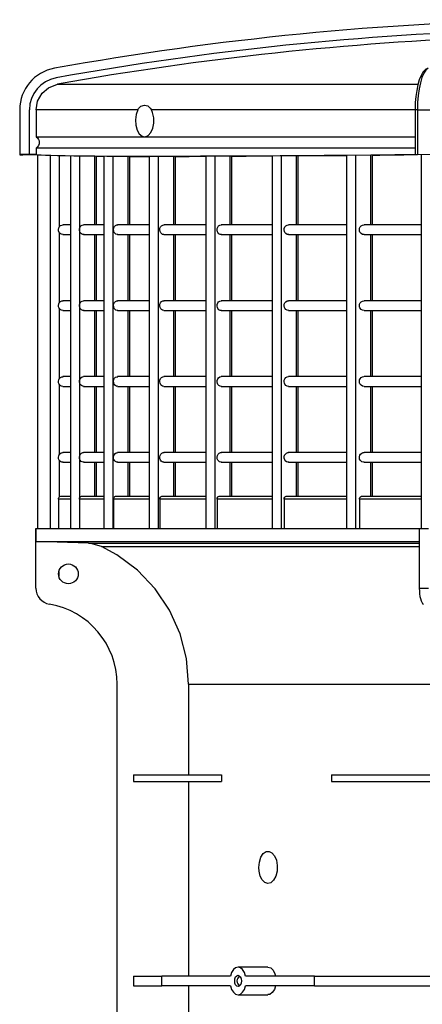
# Model space of a CAD drawing. Units: millimetres. Extents: x 874 to 17674, y 353 to 25342.
# Drawn here: x 6172 to 6185, y 3005 to 3036 of the extents above; entities that cross this region are included whole.
import ezdxf

# ---------------------------------------------------------------- set-up
doc = ezdxf.new("R2010")
doc.units = ezdxf.units.MM
doc.layers.add('143', color=143, linetype='Continuous')

msp = doc.modelspace()

# ---------------------------------------------------------------- linework, layer by layer
at = {"layer": '143'}
for p, q in [((6173.619, 3033.63), (6184.724, 3033.63)), ((6172.458, 3032.843), (6172.458, 3031.459)), ((6172.758, 3031.463), (6172.758, 3032.843)), ((6172.961, 3032.843), (6172.961, 3032.008)), ((6176.091, 3032.843), (6172.961, 3032.843)), ((6184.636, 3032.843), (6176.515, 3032.843)), ((6184.705, 3032.843), (6184.636, 3032.843)), ((6184.636, 3032.843), (6184.636, 3031.454)), ((6184.705, 3032.843), (6185.181, 3032.843)), ((6184.705, 3032.843), (6184.705, 3031.454)), ((6172.961, 3032.008), (6184.636, 3032.008)), ((6172.961, 3031.662), (6172.961, 3031.463)), ((6184.636, 3031.662), (6172.961, 3031.662)), ((6172.758, 3031.463), (6172.458, 3031.459)), ((6172.458, 3031.459), (6172.458, 3031.454)), ((6172.558, 3031.454), (6172.96, 3031.46)), ((6172.758, 3031.463), (6172.959, 3031.463)), ((6172.758, 3031.46), (6172.758, 3031.463)), ((6172.958, 3031.463), (6172.758, 3031.46)), ((6172.961, 3031.463), (6172.959, 3031.463)), ((6173.005, 3031.451), (6173.005, 3019.935)), ((6173.005, 3031.451), (6173.005, 3019.935)), ((6173.393, 3031.429), (6173.393, 3019.935)), ((6173.671, 3031.422), (6173.671, 3029.226)), ((6174.02, 3031.416), (6174.02, 3019.935)), ((6174.298, 3031.413), (6174.298, 3019.935)), ((6174.763, 3031.409), (6174.763, 3029.295)), ((6174.825, 3029.295), (6174.825, 3031.409)), ((6175.047, 3031.408), (6175.047, 3019.935)), ((6175.324, 3031.406), (6175.324, 3019.935)), ((6175.79, 3031.405), (6175.79, 3029.295)), ((6175.851, 3029.295), (6175.851, 3031.405)), ((6176.449, 3031.405), (6176.449, 3019.935)), ((6176.727, 3031.405), (6176.727, 3019.935)), ((6177.192, 3031.406), (6177.192, 3029.295)), ((6177.253, 3029.295), (6177.253, 3031.406)), ((6178.191, 3031.409), (6178.191, 3019.935)), ((6178.469, 3031.41), (6178.469, 3019.935)), ((6178.934, 3031.412), (6178.934, 3029.295)), ((6178.996, 3029.295), (6178.996, 3031.413)), ((6180.232, 3031.42), (6180.232, 3019.935)), ((6180.509, 3031.422), (6180.509, 3019.935)), ((6180.975, 3031.425), (6180.975, 3029.295)), ((6181.036, 3029.295), (6181.036, 3031.426)), ((6182.52, 3031.438), (6182.52, 3019.935)), ((6182.797, 3031.441), (6182.797, 3019.935)), ((6183.263, 3031.445), (6183.263, 3029.295)), ((6183.324, 3029.295), (6183.324, 3031.446)), ((6185.181, 3031.459), (6184.705, 3031.454)), ((6184.821, 3031.455), (6184.821, 3019.935)), ((6173.671, 3029.064), (6173.671, 3026.886)), ((6174.02, 3029.295), (6173.784, 3029.295)), ((6175.047, 3029.295), (6174.426, 3029.295)), ((6176.449, 3029.295), (6175.469, 3029.295)), ((6178.191, 3029.295), (6176.893, 3029.295)), ((6180.232, 3029.295), (6178.662, 3029.295)), ((6182.52, 3029.295), (6180.732, 3029.295)), ((6184.821, 3029.295), (6183.064, 3029.295)), ((6173.784, 3028.995), (6174.02, 3028.995)), ((6174.424, 3028.995), (6175.047, 3028.995)), ((6174.763, 3028.995), (6174.763, 3026.955)), ((6174.825, 3026.955), (6174.825, 3028.995)), ((6175.469, 3028.995), (6176.449, 3028.995)), ((6175.79, 3028.995), (6175.79, 3026.955)), ((6175.851, 3026.955), (6175.851, 3028.995)), ((6176.893, 3028.995), (6178.191, 3028.995)), ((6177.192, 3028.995), (6177.192, 3026.955)), ((6177.253, 3026.955), (6177.253, 3028.995)), ((6178.662, 3028.995), (6180.232, 3028.995)), ((6178.934, 3028.995), (6178.934, 3026.955)), ((6178.996, 3026.955), (6178.996, 3028.995)), ((6180.736, 3028.995), (6182.52, 3028.995)), ((6180.975, 3028.995), (6180.975, 3026.955)), ((6181.036, 3026.955), (6181.036, 3028.995)), ((6183.065, 3028.995), (6184.821, 3028.995)), ((6183.263, 3028.995), (6183.263, 3026.955)), ((6183.324, 3026.955), (6183.324, 3028.995)), ((6174.02, 3026.955), (6173.784, 3026.955)), ((6175.047, 3026.955), (6174.426, 3026.955)), ((6176.449, 3026.955), (6175.469, 3026.955)), ((6178.191, 3026.955), (6176.893, 3026.955)), ((6180.232, 3026.955), (6178.662, 3026.955)), ((6182.52, 3026.955), (6180.732, 3026.955)), ((6184.821, 3026.955), (6183.064, 3026.955)), ((6173.671, 3026.724), (6173.671, 3024.546)), ((6173.784, 3026.655), (6174.02, 3026.655)), ((6174.424, 3026.655), (6175.047, 3026.655)), ((6174.763, 3026.655), (6174.763, 3024.615)), ((6174.825, 3024.615), (6174.825, 3026.655)), ((6175.469, 3026.655), (6176.449, 3026.655)), ((6175.79, 3026.655), (6175.79, 3024.615)), ((6175.851, 3024.615), (6175.851, 3026.655)), ((6176.893, 3026.655), (6178.191, 3026.655)), ((6177.192, 3026.655), (6177.192, 3024.615)), ((6177.253, 3024.615), (6177.253, 3026.655)), ((6178.662, 3026.655), (6180.232, 3026.655)), ((6178.934, 3026.655), (6178.934, 3024.615)), ((6178.996, 3024.615), (6178.996, 3026.655)), ((6180.736, 3026.655), (6182.52, 3026.655)), ((6180.975, 3026.655), (6180.975, 3024.615)), ((6181.036, 3024.615), (6181.036, 3026.655)), ((6183.065, 3026.655), (6184.821, 3026.655)), ((6183.263, 3026.655), (6183.263, 3024.615)), ((6183.324, 3024.615), (6183.324, 3026.655)), ((6174.02, 3024.615), (6173.784, 3024.615)), ((6175.047, 3024.615), (6174.426, 3024.615)), ((6176.449, 3024.615), (6175.469, 3024.615)), ((6178.191, 3024.615), (6176.893, 3024.615)), ((6180.232, 3024.615), (6178.662, 3024.615)), ((6182.52, 3024.615), (6180.732, 3024.615)), ((6184.821, 3024.615), (6183.064, 3024.615)), ((6173.671, 3024.384), (6173.671, 3022.206)), ((6173.784, 3024.315), (6174.02, 3024.315)), ((6174.424, 3024.315), (6175.047, 3024.315)), ((6174.763, 3024.315), (6174.763, 3022.275)), ((6174.825, 3022.275), (6174.825, 3024.315)), ((6175.469, 3024.315), (6176.449, 3024.315)), ((6175.79, 3024.315), (6175.79, 3022.275)), ((6175.851, 3022.275), (6175.851, 3024.315)), ((6176.893, 3024.315), (6178.191, 3024.315)), ((6177.192, 3024.315), (6177.192, 3022.275)), ((6177.253, 3022.275), (6177.253, 3024.315)), ((6178.662, 3024.315), (6180.232, 3024.315)), ((6178.934, 3024.315), (6178.934, 3022.275)), ((6178.996, 3022.275), (6178.996, 3024.315)), ((6180.736, 3024.315), (6182.52, 3024.315)), ((6180.975, 3024.315), (6180.975, 3022.275)), ((6181.036, 3022.275), (6181.036, 3024.315)), ((6183.065, 3024.315), (6184.821, 3024.315)), ((6183.263, 3024.315), (6183.263, 3022.275)), ((6183.324, 3022.275), (6183.324, 3024.315)), ((6174.02, 3022.275), (6173.784, 3022.275)), ((6175.047, 3022.275), (6174.426, 3022.275)), ((6176.449, 3022.275), (6175.469, 3022.275)), ((6178.191, 3022.275), (6176.893, 3022.275)), ((6180.232, 3022.275), (6178.662, 3022.275)), ((6182.52, 3022.275), (6180.731, 3022.275)), ((6184.821, 3022.275), (6183.064, 3022.275)), ((6173.671, 3022.044), (6173.671, 3020.9)), ((6173.784, 3021.975), (6174.02, 3021.975)), ((6174.424, 3021.975), (6175.047, 3021.975)), ((6174.763, 3021.975), (6174.763, 3020.935)), ((6174.825, 3020.935), (6174.825, 3021.975)), ((6175.469, 3021.975), (6176.449, 3021.975)), ((6175.79, 3021.975), (6175.79, 3020.935)), ((6175.851, 3020.935), (6175.851, 3021.975)), ((6176.893, 3021.975), (6178.191, 3021.975)), ((6177.192, 3021.975), (6177.192, 3020.935)), ((6177.253, 3020.935), (6177.253, 3021.975)), ((6178.662, 3021.975), (6180.232, 3021.975)), ((6178.934, 3021.975), (6178.934, 3020.935)), ((6178.996, 3020.935), (6178.996, 3021.975)), ((6180.736, 3021.975), (6182.52, 3021.975)), ((6180.975, 3021.975), (6180.975, 3020.935)), ((6181.036, 3020.935), (6181.036, 3021.975)), ((6183.065, 3021.975), (6184.821, 3021.975)), ((6183.263, 3021.975), (6183.263, 3020.935)), ((6183.324, 3020.935), (6183.324, 3021.975)), ((6173.74, 3020.935), (6174.02, 3020.935)), ((6174.384, 3020.935), (6175.047, 3020.935)), ((6175.429, 3020.935), (6176.449, 3020.935)), ((6176.853, 3020.935), (6178.191, 3020.935)), ((6178.619, 3020.935), (6180.232, 3020.935)), ((6180.689, 3020.935), (6182.52, 3020.935)), ((6183.012, 3020.935), (6184.821, 3020.935)), ((6174.02, 3020.835), (6173.649, 3020.835)), ((6173.649, 3020.835), (6173.649, 3019.935)), ((6175.047, 3020.835), (6174.299, 3020.835)), ((6174.299, 3020.835), (6174.299, 3019.935)), ((6175.348, 3020.835), (6175.348, 3019.935)), ((6176.449, 3020.835), (6175.348, 3020.835)), ((6176.772, 3020.835), (6176.772, 3019.935)), ((6178.191, 3020.835), (6176.772, 3020.835)), ((6180.232, 3020.835), (6178.537, 3020.835)), ((6178.537, 3020.835), (6178.537, 3019.935)), ((6180.603, 3020.835), (6180.603, 3019.935)), ((6182.52, 3020.835), (6180.603, 3020.835)), ((6184.821, 3020.835), (6182.921, 3020.835)), ((6182.921, 3020.835), (6182.921, 3019.935)), ((6172.958, 3019.935), (6172.96, 3019.935)), ((6172.958, 3018.093), (6172.958, 3019.935)), ((6172.96, 3019.535), (6172.96, 3019.935)), ((6172.96, 3019.935), (6184.765, 3019.935)), ((6184.765, 3019.935), (6185.05, 3019.935)), ((6184.765, 3019.935), (6184.765, 3018.093)), ((6174.579, 3019.479), (6172.96, 3019.535)), ((6172.96, 3019.535), (6184.765, 3019.535)), ((6174.579, 3019.479), (6184.765, 3019.479)), ((6174.972, 3019.383), (6184.765, 3019.383)), ((6173.663, 3018.613), (6173.663, 3018.458)), ((6184.765, 3018.093), (6185.05, 3018.093)), ((6175.458, 2980.135), (6175.458, 3015.135)), ((6177.661, 3015.135), (6185.537, 3015.135)), ((6177.661, 3015.135), (6177.661, 3012.335)), ((6175.961, 3012.335), (6175.961, 3012.135)), ((6175.961, 3012.335), (6178.676, 3012.335)), ((6175.961, 3012.135), (6178.676, 3012.135)), ((6177.661, 3012.135), (6177.661, 3006.135)), ((6178.676, 3012.335), (6178.676, 3012.135)), ((6182.06, 3012.335), (6185.537, 3012.335)), ((6182.06, 3012.335), (6182.06, 3012.135)), ((6182.06, 3012.135), (6185.537, 3012.135)), ((6180.102, 3006.41), (6179.182, 3006.41)), ((6175.961, 3006.135), (6175.961, 3005.835)), ((6175.961, 3006.135), (6176.831, 3006.135)), ((6176.831, 3005.835), (6176.831, 3006.135)), ((6178.948, 3006.135), (6176.831, 3006.135)), ((6181.533, 3006.135), (6179.416, 3006.135)), ((6181.533, 3006.135), (6185.537, 3006.135)), ((6181.533, 3005.835), (6181.533, 3006.135)), ((6175.961, 3005.835), (6176.831, 3005.835)), ((6178.948, 3005.835), (6176.831, 3005.835)), ((6177.661, 3005.835), (6177.661, 3000.135)), ((6181.533, 3005.835), (6179.416, 3005.835)), ((6181.533, 3005.835), (6185.537, 3005.835)), ((6179.182, 3005.56), (6180.102, 3005.56))]:
    msp.add_line(p, q, dxfattribs=at)
at = {"layer": '143', "flags": 128}
for points in [[(6184.991, 3034.11), (6184.945, 3034.077), (6184.879, 3034.004), (6184.818, 3033.899), (6184.764, 3033.766), (6184.719, 3033.612), (6184.684, 3033.44), (6184.658, 3033.256), (6184.642, 3033.062), (6184.636, 3032.874), (6184.636, 3032.843)], [(6185.036, 3034.122), (6184.968, 3034.063), (6184.905, 3033.967), (6184.848, 3033.837), (6184.799, 3033.677), (6184.759, 3033.492), (6184.729, 3033.287), (6184.711, 3033.068), (6184.705, 3032.843)], [(6172.961, 3032.843), (6173.007, 3033.112), (6173.147, 3033.356), (6173.341, 3033.524), (6173.619, 3033.63)], [(6176.091, 3032.843), (6176.041, 3032.701), (6176.02, 3032.536), (6176.03, 3032.367), (6176.073, 3032.214), (6176.142, 3032.096), (6176.229, 3032.027), (6176.323, 3032.013), (6176.415, 3032.052), (6176.496, 3032.141), (6176.556, 3032.271), (6176.588, 3032.429), (6176.587, 3032.598), (6176.552, 3032.758), (6176.515, 3032.843)], [(6176.091, 3032.843), (6176.115, 3032.882), (6176.192, 3032.951), (6176.301, 3032.986), (6176.407, 3032.961), (6176.48, 3032.896), (6176.515, 3032.843)], [(6172.961, 3032.008), (6173.005, 3031.974), (6173.037, 3031.93), (6173.055, 3031.883), (6173.061, 3031.835), (6173.055, 3031.788), (6173.037, 3031.74), (6173.005, 3031.697), (6172.961, 3031.662)], [(6172.458, 3031.454), (6172.459, 3031.454), (6172.464, 3031.454), (6172.471, 3031.454), (6172.481, 3031.454), (6172.493, 3031.454), (6172.508, 3031.454), (6172.524, 3031.454), (6172.54, 3031.454), (6172.558, 3031.454)], [(6184.636, 3031.459), (6184.012, 3031.452), (6183.272, 3031.445), (6182.547, 3031.438), (6181.839, 3031.432), (6181.15, 3031.427), (6180.479, 3031.422), (6179.83, 3031.417), (6179.203, 3031.414), (6178.6, 3031.411), (6178.022, 3031.408), (6177.47, 3031.406), (6176.945, 3031.405), (6176.449, 3031.405), (6175.983, 3031.405), (6175.547, 3031.406), (6175.142, 3031.407), (6174.77, 3031.409), (6174.43, 3031.412), (6174.125, 3031.415), (6173.854, 3031.419), (6173.617, 3031.424), (6173.417, 3031.429), (6173.252, 3031.434), (6173.123, 3031.441), (6173.031, 3031.448), (6172.976, 3031.455), (6172.958, 3031.463)], [(6172.96, 3031.46), (6172.993, 3031.452), (6173.005, 3031.451)], [(6174.825, 3031.409), (6174.905, 3031.408), (6175.047, 3031.408)], [(6175.851, 3031.405), (6176.153, 3031.405), (6176.449, 3031.405)], [(6177.253, 3031.406), (6177.673, 3031.407), (6178.191, 3031.409)], [(6178.996, 3031.413), (6179.435, 3031.415), (6180.07, 3031.419), (6180.232, 3031.42)], [(6181.036, 3031.426), (6181.405, 3031.429), (6182.102, 3031.434), (6182.52, 3031.438)], [(6183.324, 3031.446), (6183.547, 3031.448), (6184.292, 3031.455), (6184.636, 3031.459)], [(6184.705, 3031.454), (6184.689, 3031.454), (6184.675, 3031.454), (6184.662, 3031.454), (6184.651, 3031.454), (6184.643, 3031.454), (6184.638, 3031.454), (6184.636, 3031.454), (6184.636, 3031.454)], [(6173.671, 3029.064), (6173.654, 3029.106), (6173.649, 3029.152), (6173.658, 3029.198), (6173.671, 3029.226)], [(6173.671, 3029.226), (6173.679, 3029.239), (6173.71, 3029.27), (6173.751, 3029.29), (6173.798, 3029.294)], [(6173.796, 3028.997), (6173.786, 3028.995), (6173.736, 3029.005), (6173.703, 3029.026), (6173.672, 3029.062), (6173.671, 3029.064)], [(6174.333, 3029.043), (6174.31, 3029.084), (6174.299, 3029.132), (6174.303, 3029.181), (6174.318, 3029.225), (6174.345, 3029.261), (6174.381, 3029.286), (6174.424, 3029.295), (6174.427, 3029.295)], [(6175.37, 3029.059), (6175.352, 3029.104), (6175.348, 3029.154), (6175.357, 3029.203), (6175.378, 3029.245), (6175.41, 3029.276), (6175.449, 3029.293), (6175.481, 3029.293)], [(6175.481, 3028.998), (6175.463, 3028.995), (6175.422, 3029.007), (6175.387, 3029.035), (6175.37, 3029.059)], [(6176.801, 3029.047), (6176.78, 3029.09), (6176.772, 3029.139), (6176.777, 3029.189), (6176.795, 3029.234), (6176.824, 3029.269), (6176.861, 3029.29), (6176.902, 3029.295), (6176.907, 3029.293)], [(6178.549, 3029.083), (6178.538, 3029.131), (6178.541, 3029.18), (6178.557, 3029.226), (6178.584, 3029.263), (6178.62, 3029.287), (6178.661, 3029.295), (6178.671, 3029.293)], [(6178.671, 3028.996), (6178.631, 3028.999), (6178.593, 3029.02), (6178.562, 3029.055), (6178.549, 3029.083)], [(6180.611, 3029.092), (6180.603, 3029.139), (6180.608, 3029.187), (6180.626, 3029.23), (6180.654, 3029.265), (6180.691, 3029.288), (6180.732, 3029.295)], [(6180.746, 3028.997), (6180.742, 3028.996), (6180.697, 3029.001), (6180.656, 3029.024), (6180.625, 3029.062), (6180.611, 3029.092)], [(6182.926, 3029.103), (6182.921, 3029.148), (6182.927, 3029.192), (6182.945, 3029.231), (6182.974, 3029.264), (6183.013, 3029.287), (6183.061, 3029.295), (6183.069, 3029.293)], [(6183.071, 3028.996), (6183.069, 3028.996), (6183.018, 3029.002), (6182.971, 3029.029), (6182.938, 3029.073), (6182.926, 3029.103)], [(6174.441, 3028.996), (6174.398, 3028.999), (6174.356, 3029.02), (6174.333, 3029.043)], [(6176.894, 3028.996), (6176.856, 3029.002), (6176.82, 3029.025), (6176.801, 3029.047)], [(6173.671, 3026.886), (6173.679, 3026.899), (6173.71, 3026.93), (6173.751, 3026.95), (6173.798, 3026.954)], [(6174.333, 3026.703), (6174.31, 3026.744), (6174.299, 3026.792), (6174.303, 3026.841), (6174.318, 3026.885), (6174.345, 3026.921), (6174.381, 3026.946), (6174.424, 3026.955), (6174.427, 3026.955)], [(6175.37, 3026.719), (6175.352, 3026.764), (6175.348, 3026.814), (6175.357, 3026.863), (6175.378, 3026.905), (6175.41, 3026.936), (6175.449, 3026.953), (6175.481, 3026.953)], [(6176.801, 3026.707), (6176.78, 3026.75), (6176.772, 3026.799), (6176.777, 3026.849), (6176.795, 3026.894), (6176.824, 3026.929), (6176.861, 3026.95), (6176.902, 3026.955), (6176.907, 3026.953)], [(6178.549, 3026.743), (6178.538, 3026.791), (6178.541, 3026.84), (6178.557, 3026.886), (6178.584, 3026.923), (6178.62, 3026.947), (6178.661, 3026.955), (6178.671, 3026.953)], [(6180.611, 3026.752), (6180.603, 3026.799), (6180.608, 3026.847), (6180.626, 3026.89), (6180.654, 3026.925), (6180.691, 3026.948), (6180.732, 3026.955)], [(6182.926, 3026.763), (6182.921, 3026.808), (6182.927, 3026.852), (6182.945, 3026.891), (6182.974, 3026.924), (6183.013, 3026.947), (6183.061, 3026.955), (6183.069, 3026.953)], [(6173.671, 3026.724), (6173.654, 3026.766), (6173.649, 3026.812), (6173.658, 3026.858), (6173.671, 3026.886)], [(6173.796, 3026.657), (6173.786, 3026.655), (6173.736, 3026.665), (6173.703, 3026.686), (6173.672, 3026.722), (6173.671, 3026.724)], [(6174.441, 3026.656), (6174.398, 3026.659), (6174.356, 3026.68), (6174.333, 3026.703)], [(6175.481, 3026.658), (6175.463, 3026.655), (6175.422, 3026.667), (6175.387, 3026.695), (6175.37, 3026.719)], [(6176.894, 3026.656), (6176.856, 3026.662), (6176.82, 3026.685), (6176.801, 3026.707)], [(6178.671, 3026.656), (6178.631, 3026.659), (6178.593, 3026.68), (6178.562, 3026.715), (6178.549, 3026.743)], [(6180.746, 3026.657), (6180.742, 3026.656), (6180.697, 3026.661), (6180.656, 3026.684), (6180.625, 3026.722), (6180.611, 3026.752)], [(6183.071, 3026.656), (6183.069, 3026.656), (6183.018, 3026.662), (6182.971, 3026.689), (6182.938, 3026.733), (6182.926, 3026.763)], [(6173.671, 3024.384), (6173.654, 3024.426), (6173.649, 3024.472), (6173.658, 3024.518), (6173.671, 3024.546)], [(6173.671, 3024.546), (6173.679, 3024.559), (6173.71, 3024.59), (6173.751, 3024.61), (6173.798, 3024.614)], [(6174.333, 3024.363), (6174.31, 3024.404), (6174.299, 3024.452), (6174.303, 3024.501), (6174.318, 3024.545), (6174.345, 3024.581), (6174.381, 3024.606), (6174.424, 3024.615), (6174.427, 3024.615)], [(6175.37, 3024.379), (6175.352, 3024.424), (6175.348, 3024.474), (6175.357, 3024.523), (6175.378, 3024.565), (6175.41, 3024.596), (6175.449, 3024.613), (6175.481, 3024.613)], [(6176.801, 3024.367), (6176.78, 3024.41), (6176.772, 3024.459), (6176.777, 3024.509), (6176.795, 3024.554), (6176.824, 3024.589), (6176.861, 3024.61), (6176.902, 3024.615), (6176.907, 3024.613)], [(6178.549, 3024.403), (6178.538, 3024.451), (6178.541, 3024.5), (6178.557, 3024.546), (6178.584, 3024.583), (6178.62, 3024.607), (6178.661, 3024.615), (6178.671, 3024.613)], [(6180.611, 3024.412), (6180.603, 3024.459), (6180.608, 3024.507), (6180.626, 3024.55), (6180.654, 3024.585), (6180.691, 3024.608), (6180.732, 3024.615)], [(6182.926, 3024.423), (6182.921, 3024.468), (6182.927, 3024.512), (6182.945, 3024.551), (6182.974, 3024.584), (6183.013, 3024.607), (6183.061, 3024.615), (6183.069, 3024.613)], [(6173.796, 3024.317), (6173.786, 3024.315), (6173.736, 3024.325), (6173.703, 3024.346), (6173.672, 3024.382), (6173.671, 3024.384)], [(6174.441, 3024.316), (6174.398, 3024.319), (6174.356, 3024.34), (6174.333, 3024.363)], [(6175.481, 3024.318), (6175.463, 3024.315), (6175.422, 3024.327), (6175.387, 3024.355), (6175.37, 3024.379)], [(6176.894, 3024.316), (6176.856, 3024.322), (6176.82, 3024.345), (6176.801, 3024.367)], [(6178.671, 3024.316), (6178.631, 3024.319), (6178.593, 3024.34), (6178.562, 3024.375), (6178.549, 3024.403)], [(6180.746, 3024.317), (6180.742, 3024.316), (6180.697, 3024.321), (6180.656, 3024.344), (6180.625, 3024.382), (6180.611, 3024.412)], [(6183.071, 3024.316), (6183.069, 3024.316), (6183.018, 3024.322), (6182.971, 3024.349), (6182.938, 3024.393), (6182.926, 3024.423)], [(6173.671, 3022.044), (6173.654, 3022.086), (6173.649, 3022.132), (6173.658, 3022.178), (6173.671, 3022.206)], [(6173.671, 3022.206), (6173.696, 3022.239), (6173.733, 3022.264), (6173.779, 3022.275), (6173.797, 3022.272)], [(6174.351, 3022.004), (6174.321, 3022.04), (6174.303, 3022.086), (6174.299, 3022.135), (6174.308, 3022.182), (6174.329, 3022.223), (6174.361, 3022.254), (6174.4, 3022.272), (6174.427, 3022.273)], [(6175.386, 3022.017), (6175.361, 3022.057), (6175.349, 3022.105), (6175.35, 3022.155), (6175.365, 3022.201), (6175.391, 3022.239), (6175.426, 3022.265), (6175.466, 3022.275), (6175.48, 3022.273)], [(6176.819, 3022.006), (6176.791, 3022.043), (6176.775, 3022.089), (6176.772, 3022.139), (6176.783, 3022.188), (6176.806, 3022.229), (6176.838, 3022.259), (6176.877, 3022.274), (6176.907, 3022.272)], [(6178.559, 3022.04), (6178.542, 3022.085), (6178.538, 3022.135), (6178.547, 3022.183), (6178.569, 3022.225), (6178.601, 3022.256), (6178.64, 3022.273), (6178.671, 3022.273)], [(6180.619, 3022.052), (6180.605, 3022.097), (6180.604, 3022.146), (6180.616, 3022.191), (6180.64, 3022.23), (6180.673, 3022.259), (6180.714, 3022.274), (6180.732, 3022.273)], [(6182.922, 3022.103), (6182.922, 3022.148), (6182.935, 3022.191), (6182.958, 3022.228), (6182.991, 3022.256), (6183.035, 3022.273), (6183.069, 3022.273)], [(6183.071, 3021.978), (6183.045, 3021.976), (6182.995, 3021.992), (6182.953, 3022.028), (6182.928, 3022.076), (6182.922, 3022.103)], [(6173.796, 3021.977), (6173.756, 3021.979), (6173.721, 3021.993), (6173.685, 3022.024), (6173.671, 3022.044)], [(6174.441, 3021.978), (6174.422, 3021.975), (6174.378, 3021.986), (6174.351, 3022.004)], [(6175.482, 3021.977), (6175.446, 3021.978), (6175.407, 3021.997), (6175.386, 3022.017)], [(6176.894, 3021.977), (6176.88, 3021.976), (6176.841, 3021.99), (6176.819, 3022.006)], [(6178.67, 3021.978), (6178.652, 3021.976), (6178.612, 3021.987), (6178.577, 3022.015), (6178.559, 3022.04)], [(6180.746, 3021.978), (6180.717, 3021.976), (6180.674, 3021.991), (6180.637, 3022.023), (6180.619, 3022.052)], [(6173.649, 3020.835), (6173.654, 3020.866), (6173.667, 3020.894), (6173.671, 3020.9)], [(6173.671, 3020.9), (6173.696, 3020.922), (6173.724, 3020.934), (6173.74, 3020.935)], [(6174.299, 3020.835), (6174.303, 3020.867), (6174.316, 3020.896), (6174.336, 3020.918), (6174.361, 3020.932), (6174.384, 3020.935)], [(6175.348, 3020.835), (6175.352, 3020.868), (6175.365, 3020.897), (6175.385, 3020.919), (6175.411, 3020.933), (6175.429, 3020.935)], [(6176.772, 3020.835), (6176.776, 3020.868), (6176.789, 3020.898), (6176.81, 3020.92), (6176.835, 3020.933), (6176.853, 3020.935)], [(6178.537, 3020.835), (6178.542, 3020.868), (6178.555, 3020.897), (6178.575, 3020.919), (6178.6, 3020.932), (6178.619, 3020.935)], [(6180.603, 3020.835), (6180.608, 3020.867), (6180.62, 3020.895), (6180.64, 3020.917), (6180.666, 3020.932), (6180.689, 3020.935)], [(6182.921, 3020.835), (6182.925, 3020.865), (6182.937, 3020.892), (6182.956, 3020.914), (6182.982, 3020.93), (6183.012, 3020.935)], [(6174.972, 3019.383), (6174.649, 3019.474), (6174.579, 3019.479)], [(6177.661, 3015.135), (6177.594, 3015.924), (6177.396, 3016.691), (6177.072, 3017.413), (6176.632, 3018.071), (6176.086, 3018.645), (6175.453, 3019.12), (6174.972, 3019.383)], [(6184.765, 3018.093), (6184.767, 3018.006), (6184.774, 3017.921), (6184.786, 3017.842), (6184.801, 3017.771), (6184.82, 3017.709), (6184.843, 3017.659), (6184.867, 3017.622), (6184.893, 3017.6)], [(6179.826, 3009.485), (6179.841, 3009.651), (6179.886, 3009.798), (6179.957, 3009.911), (6180.045, 3009.972), (6180.138, 3009.979), (6180.228, 3009.932), (6180.306, 3009.839), (6180.363, 3009.706), (6180.392, 3009.545), (6180.386, 3009.375), (6180.347, 3009.216), (6180.277, 3009.09), (6180.19, 3009.011), (6180.095, 3008.988), (6180.005, 3009.018), (6179.927, 3009.098), (6179.867, 3009.22), (6179.832, 3009.373), (6179.826, 3009.485)], [(6179.416, 3006.135), (6179.379, 3006.247), (6179.324, 3006.335), (6179.257, 3006.391), (6179.182, 3006.41), (6179.108, 3006.391), (6179.04, 3006.335), (6178.985, 3006.247), (6178.948, 3006.135)], [(6180.102, 3006.41), (6180.105, 3006.41), (6180.188, 3006.385), (6180.263, 3006.315), (6180.32, 3006.207), (6180.341, 3006.135)], [(6179.079, 3005.985), (6179.087, 3006.052), (6179.109, 3006.109), (6179.143, 3006.147), (6179.182, 3006.16), (6179.222, 3006.147), (6179.255, 3006.109), (6179.277, 3006.052), (6179.285, 3005.985), (6179.277, 3005.918), (6179.255, 3005.861), (6179.222, 3005.824), (6179.182, 3005.81), (6179.143, 3005.824), (6179.109, 3005.861), (6179.087, 3005.918), (6179.079, 3005.985)], [(6179.266, 3006.086), (6179.251, 3006.101), (6179.223, 3006.11), (6179.195, 3006.101), (6179.171, 3006.074), (6179.155, 3006.033), (6179.149, 3005.985)], [(6179.149, 3005.985), (6179.155, 3005.937), (6179.171, 3005.897), (6179.195, 3005.87), (6179.223, 3005.86), (6179.251, 3005.87), (6179.266, 3005.885)], [(6178.948, 3005.835), (6178.985, 3005.724), (6179.04, 3005.636), (6179.108, 3005.58), (6179.182, 3005.56), (6179.257, 3005.58), (6179.324, 3005.636), (6179.379, 3005.724), (6179.416, 3005.835)], [(6180.341, 3005.835), (6180.301, 3005.72), (6180.236, 3005.625), (6180.157, 3005.571), (6180.102, 3005.566)]]:
    msp.add_lwpolyline(points, dxfattribs=at)
at = {"layer": '143'}
msp.add_circle((6173.958, 3018.535), 0.305, dxfattribs=at)
for centre, radius, start, end in [((6190.458, 2940.135), 95.5, 91.03444, 100.21151), ((6190.458, 2940.135), 95.2, 91.60639, 100.21151), ((6190.458, 2940.135), 94.999, 92.04123, 100.2097), ((6173.758, 3032.843), 1.3, 100.2115, 180), ((6173.758, 3032.843), 1, 100.2115, 180), ((6173.458, 3018.093), 0.5, 180, 260.4059), ((6172.958, 3015.135), 2.5, 0, 80.4059)]:
    msp.add_arc(centre, radius, start, end, dxfattribs=at)

doc.saveas('drawing.dxf')
